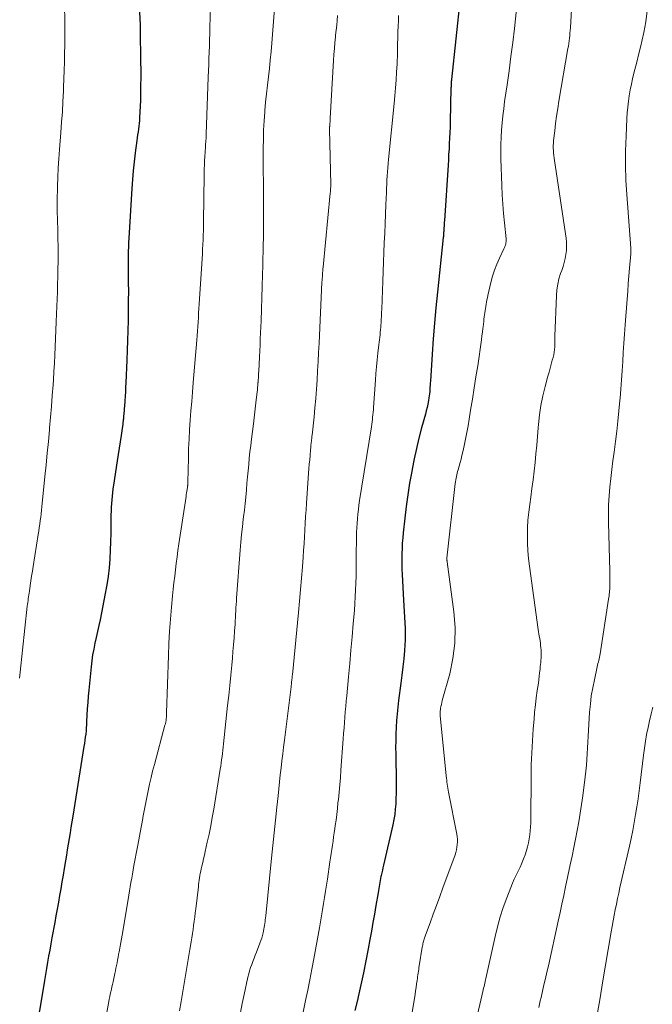
# Model space of a CAD drawing. Units: feet. Extents: x 1934991 to 1940000, y 510000 to 515000.
# Drawn here: x 1935923 to 1936010, y 511952 to 512088 of the extents above; entities that cross this region are included whole.
import ezdxf

# ---------------------------------------------------------------- set-up
doc = ezdxf.new("R2010")
doc.units = ezdxf.units.FT
doc.header["$LTSCALE"] = 100
doc.header["$MEASUREMENT"] = 0
doc.layers.add('CONTOUR INDEX', color=32, linetype='Continuous', lineweight=25)
doc.layers.add('CONTOUR INTERMEDIATE', color=40, linetype='Continuous', lineweight=15)

msp = doc.modelspace()

# ---------------------------------------------------------------- linework, layer by layer
at = {"layer": 'CONTOUR INDEX', "flags": 128}
for points, elevation in [([(1935983.55, 512091.42), (1935982.34, 512080.12), (1935982.32, 512079.98), (1935982.31, 512079.84), (1935982.3, 512079.69), (1935982.29, 512079.55), (1935982.29, 512079.41), (1935982.28, 512079.26), (1935982.28, 512079.12), (1935982.27, 512078.97), (1935982.17, 512074.29), (1935982.14, 512073.54), (1935982.12, 512072.78), (1935982.08, 512072.03), (1935982.04, 512071.28), (1935982, 512070.53), (1935981.95, 512069.77), (1935981.91, 512069.02), (1935981.86, 512068.27), (1935981.36, 512060.64), (1935981.34, 512060.39), (1935981.32, 512060.13), (1935981.31, 512059.87), (1935981.3, 512059.62), (1935981.29, 512059.38), (1935981.28, 512059.24), (1935981.27, 512059.11), (1935981.26, 512058.97), (1935981.25, 512058.83), (1935981.24, 512058.69), (1935981.23, 512058.55), (1935981.22, 512058.42), (1935981.2, 512058.28), (1935980.4, 512050.72), (1935980.18, 512048.58), (1935979.99, 512046.44), (1935979.82, 512044.3), (1935979.67, 512042.16), (1935979.43, 512038.45), (1935979.41, 512038.16), (1935979.39, 512037.87), (1935979.37, 512037.58), (1935979.36, 512037.29), (1935979.33, 512037), (1935979.3, 512036.71), (1935979.26, 512036.42), (1935979.22, 512036.14), (1935979.15, 512035.76), (1935979.06, 512035.28), (1935978.96, 512034.81), (1935978.85, 512034.34), (1935978.73, 512033.87), (1935978.22, 512031.97), (1935977.85, 512030.55), (1935977.51, 512029.13), (1935977.19, 512027.7), (1935976.9, 512026.26), (1935976.84, 512025.95), (1935976.55, 512024.35), (1935976.29, 512022.74), (1935976.08, 512021.13), (1935975.88, 512019.52), (1935975.67, 512017.5), (1935975.6, 512016.78), (1935975.55, 512016.06), (1935975.51, 512015.34), (1935975.48, 512014.62), (1935975.47, 512013.9), (1935975.48, 512013.18), (1935975.5, 512012.46), (1935975.53, 512011.74), (1935975.72, 512008.16), (1935975.77, 512007.39), (1935975.81, 512006.61), (1935975.86, 512005.83), (1935975.9, 512005.05), (1935975.93, 512004.28), (1935975.95, 512003.5), (1935975.92, 512002.72), (1935975.88, 512001.95), (1935975.83, 512001.23), (1935975.74, 512000.1), (1935975.63, 511998.97), (1935975.5, 511997.84), (1935975.36, 511996.71), (1935975.04, 511994.3), (1935974.93, 511993.39), (1935974.83, 511992.47), (1935974.76, 511991.54), (1935974.7, 511990.62), (1935974.66, 511989.7), (1935974.63, 511988.77), (1935974.62, 511987.85), (1935974.63, 511986.92), (1935974.69, 511982.97), (1935974.7, 511982.24), (1935974.69, 511981.51), (1935974.67, 511980.77), (1935974.64, 511980.04), (1935974.58, 511979.31), (1935974.5, 511978.58), (1935974.38, 511977.86), (1935974.23, 511977.15), (1935972.95, 511971.56), (1935972.87, 511971.21), (1935972.79, 511970.86), (1935972.71, 511970.51), (1935972.63, 511970.16), (1935972.6, 511970.01), (1935972.54, 511969.73), (1935972.49, 511969.45), (1935972.43, 511969.17), (1935972.39, 511968.89), (1935972.34, 511968.61), (1935972.3, 511968.33), (1935972.25, 511968.05), (1935972.2, 511967.77), (1935971.9, 511965.99), (1935971.69, 511964.81), (1935971.49, 511963.64), (1935971.28, 511962.47), (1935971.07, 511961.3), (1935970.84, 511960.01), (1935970.52, 511958.34), (1935970.19, 511956.68), (1935969.84, 511955.02), (1935969.46, 511953.37), (1935969.36, 511952.94), (1935969.01, 511951.5)], 880), ([(1935939.26, 512089.4), (1935939.31, 512087.69), (1935939.34, 512085.97), (1935939.39, 512083.55), (1935939.4, 512082.49), (1935939.41, 512081.43), (1935939.41, 512080.37), (1935939.4, 512079.31), (1935939.4, 512078.77), (1935939.38, 512077.98), (1935939.36, 512077.2), (1935939.33, 512076.41), (1935939.29, 512075.63), (1935939.24, 512074.86), (1935939.22, 512074.46), (1935939.18, 512074.06), (1935939.14, 512073.66), (1935939.09, 512073.26), (1935939.04, 512072.87), (1935938.98, 512072.47), (1935938.93, 512072.07), (1935938.88, 512071.67), (1935938.65, 512070), (1935938.5, 512068.76), (1935938.37, 512067.52), (1935938.26, 512066.28), (1935938.18, 512065.04), (1935937.76, 512058.19), (1935937.73, 512057.59), (1935937.71, 512056.99), (1935937.69, 512056.39), (1935937.69, 512055.79), (1935937.68, 512055.19), (1935937.68, 512054.59), (1935937.68, 512053.99), (1935937.69, 512053.39), (1935937.69, 512052.08), (1935937.7, 512050.82), (1935937.69, 512049.57), (1935937.68, 512048.31), (1935937.66, 512047.06), (1935937.66, 512046.82), (1935937.63, 512045.45), (1935937.59, 512044.07), (1935937.54, 512042.7), (1935937.48, 512041.33), (1935937.35, 512038.2), (1935937.32, 512037.59), (1935937.29, 512036.97), (1935937.25, 512036.35), (1935937.2, 512035.74), (1935937.15, 512034.94), (1935937.13, 512034.72), (1935937.11, 512034.51), (1935937.1, 512034.29), (1935937.08, 512034.07), (1935937.06, 512033.86), (1935937.05, 512033.64), (1935937.03, 512033.42), (1935937.01, 512033.21), (1935937, 512033.17), (1935936.98, 512032.94), (1935936.95, 512032.71), (1935936.92, 512032.47), (1935936.89, 512032.24), (1935936.69, 512030.95), (1935936.56, 512030.08), (1935936.43, 512029.2), (1935936.29, 512028.32), (1935936.16, 512027.45), (1935935.64, 512024.08), (1935935.57, 512023.57), (1935935.5, 512023.06), (1935935.45, 512022.55), (1935935.4, 512022.04), (1935935.36, 512021.52), (1935935.33, 512021.01), (1935935.31, 512020.5), (1935935.3, 512019.98), (1935935.29, 512018.64), (1935935.27, 512017.45), (1935935.24, 512016.26), (1935935.19, 512015.08), (1935935.13, 512013.89), (1935935.13, 512013.86), (1935935.03, 512012.66), (1935934.91, 512011.47), (1935934.73, 512010.28), (1935934.52, 512009.1), (1935933.79, 512005.46), (1935933.62, 512004.66), (1935933.45, 512003.85), (1935933.27, 512003.04), (1935933.09, 512002.24), (1935932.92, 512001.43), (1935932.77, 512000.62), (1935932.65, 511999.81), (1935932.55, 511998.99), (1935932.23, 511995.76), (1935932.15, 511994.9), (1935932.08, 511994.03), (1935932.02, 511993.16), (1935931.98, 511992.29), (1935931.94, 511991.42), (1935931.92, 511990.98), (1935931.89, 511990.55), (1935931.85, 511990.12), (1935931.81, 511989.68), (1935931.75, 511989.25), (1935931.7, 511988.82), (1935931.63, 511988.39), (1935931.57, 511987.96), (1935930.02, 511978.34), (1935929.9, 511977.56), (1935929.77, 511976.79), (1935929.65, 511976.02), (1935929.52, 511975.25), (1935929.4, 511974.47), (1935929.27, 511973.7), (1935929.14, 511972.93), (1935929.01, 511972.16), (1935928.84, 511971.13), (1935928.68, 511970.2), (1935928.52, 511969.26), (1935928.36, 511968.32), (1935928.19, 511967.39), (1935928.03, 511966.45), (1935927.86, 511965.51), (1935927.69, 511964.58), (1935927.53, 511963.64), (1935927.14, 511961.53), (1935926.99, 511960.69), (1935926.84, 511959.84), (1935926.69, 511959), (1935926.54, 511958.16), (1935926.4, 511957.31), (1935926.26, 511956.47), (1935926.11, 511955.63), (1935925.97, 511954.78), (1935924.36, 511945.25)], 900)]:
    msp.add_lwpolyline(points, dxfattribs=dict(at, elevation=elevation))
at = {"layer": 'CONTOUR INTERMEDIATE', "flags": 128}
for points, elevation in [([(1935999.18, 512094.83), (1935998.76, 512087.25), (1935998.73, 512086.89), (1935998.71, 512086.53), (1935998.67, 512086.17), (1935998.64, 512085.81), (1935998.59, 512085.45), (1935998.54, 512085.09), (1935998.49, 512084.73), (1935998.43, 512084.38), (1935997.19, 512077.11), (1935997.02, 512076.09), (1935996.87, 512075.07), (1935996.73, 512074.05), (1935996.61, 512073.03), (1935996.45, 512071.68), (1935996.42, 512071.33), (1935996.41, 512070.99), (1935996.41, 512070.64), (1935996.42, 512070.3), (1935996.45, 512069.95), (1935996.48, 512069.6), (1935996.52, 512069.26), (1935996.57, 512068.92), (1935998.17, 512058.21), (1935998.23, 512057.64), (1935998.25, 512057.07), (1935998.22, 512056.5), (1935998.15, 512055.94), (1935998.04, 512055.37), (1935997.91, 512054.82), (1935997.75, 512054.27), (1935997.57, 512053.72), (1935997.42, 512053.33), (1935997.19, 512052.59), (1935997.01, 512051.84), (1935996.89, 512051.07), (1935996.83, 512050.29), (1935996.64, 512044.65), (1935996.63, 512044.28), (1935996.62, 512043.91), (1935996.61, 512043.54), (1935996.6, 512043.17), (1935996.57, 512042.8), (1935996.53, 512042.43), (1935996.46, 512042.06), (1935996.37, 512041.7), (1935996.27, 512041.33), (1935996.12, 512040.79), (1935995.97, 512040.24), (1935995.82, 512039.7), (1935995.67, 512039.15), (1935995.28, 512037.68), (1935994.97, 512036.39), (1935994.7, 512035.09), (1935994.51, 512033.78), (1935994.36, 512032.46), (1935994.32, 512031.99), (1935994.22, 512030.79), (1935994.11, 512029.59), (1935994, 512028.39), (1935993.88, 512027.19), (1935993.76, 512025.99), (1935993.62, 512024.79), (1935993.46, 512023.6), (1935993.3, 512022.41), (1935993.15, 512021.38), (1935993.01, 512020.32), (1935992.91, 512019.25), (1935992.85, 512018.19), (1935992.83, 512017.12), (1935992.85, 512016.05), (1935992.89, 512014.98), (1935992.99, 512013.92), (1935993.11, 512012.86), (1935994.32, 512004.15), (1935994.37, 512003.83), (1935994.42, 512003.51), (1935994.47, 512003.19), (1935994.53, 512002.88), (1935994.58, 512002.56), (1935994.63, 512002.24), (1935994.66, 512001.92), (1935994.69, 512001.6), (1935994.71, 512001.34), (1935994.72, 512001.05), (1935994.73, 512000.75), (1935994.72, 512000.46), (1935994.71, 512000.17), (1935994.69, 511999.88), (1935994.67, 511999.59), (1935994.64, 511999.29), (1935994.61, 511999), (1935994.58, 511998.63), (1935994.52, 511998.15), (1935994.47, 511997.67), (1935994.41, 511997.19), (1935994.34, 511996.71), (1935994.19, 511995.7), (1935994.06, 511994.71), (1935993.94, 511993.72), (1935993.83, 511992.73), (1935993.74, 511991.74), (1935993.64, 511990.4), (1935993.52, 511988.74), (1935993.43, 511987.08), (1935993.37, 511985.42), (1935993.34, 511983.75), (1935993.29, 511977.96), (1935993.28, 511977.4), (1935993.26, 511976.85), (1935993.22, 511976.3), (1935993.17, 511975.74), (1935993.09, 511975.19), (1935992.99, 511974.65), (1935992.86, 511974.11), (1935992.7, 511973.58), (1935992.51, 511973.01), (1935992.3, 511972.43), (1935992.08, 511971.85), (1935991.83, 511971.29), (1935991.55, 511970.74), (1935991.28, 511970.19), (1935991.01, 511969.63), (1935990.77, 511969.07), (1935990.54, 511968.5), (1935989.97, 511967.05), (1935989.49, 511965.74), (1935989.06, 511964.42), (1935988.69, 511963.07), (1935988.36, 511961.72), (1935987.1, 511955.93), (1935987.05, 511955.71), (1935987, 511955.48), (1935986.94, 511955.26), (1935986.89, 511955.03), (1935986.84, 511954.81), (1935986.78, 511954.58), (1935986.73, 511954.36), (1935986.68, 511954.13), (1935985.66, 511949.73)], 872), ([(1935949.09, 512091.53), (1935948.97, 512087.33), (1935948.95, 512086.47), (1935948.92, 512085.61), (1935948.89, 512084.75), (1935948.87, 512083.89), (1935948.84, 512083.03), (1935948.81, 512082.17), (1935948.77, 512081.31), (1935948.74, 512080.45), (1935948.45, 512072.57), (1935948.43, 512072.08), (1935948.41, 512071.59), (1935948.38, 512071.1), (1935948.35, 512070.62), (1935948.32, 512070.25), (1935948.3, 512069.94), (1935948.28, 512069.64), (1935948.26, 512069.34), (1935948.24, 512069.04), (1935948.24, 512068.94), (1935948.22, 512068.69), (1935948.21, 512068.43), (1935948.2, 512068.18), (1935948.19, 512067.92), (1935948.18, 512067.67), (1935948.17, 512067.41), (1935948.17, 512067.16), (1935948.17, 512066.9), (1935948.1, 512060.5), (1935948.09, 512060.19), (1935948.09, 512059.88), (1935948.08, 512059.57), (1935948.07, 512059.26), (1935948.05, 512058.59), (1935948.02, 512057.95), (1935948, 512057.3), (1935947.96, 512056.66), (1935947.93, 512056.02), (1935947.49, 512049.11), (1935947.45, 512048.49), (1935947.41, 512047.86), (1935947.37, 512047.23), (1935947.33, 512046.61), (1935947.28, 512045.98), (1935947.24, 512045.35), (1935947.19, 512044.73), (1935947.14, 512044.1), (1935946.67, 512038.25), (1935946.57, 512036.94), (1935946.46, 512035.64), (1935946.35, 512034.34), (1935946.25, 512033.04), (1935946.15, 512031.73), (1935946.08, 512030.43), (1935946.02, 512029.13), (1935945.99, 512027.82), (1935945.93, 512024.48), (1935945.93, 512024.45), (1935945.93, 512024.43), (1935945.93, 512024.41), (1935945.93, 512024.38), (1935945.93, 512024.29), (1935945.93, 512024.27), (1935945.92, 512024.25), (1935945.92, 512024.23), (1935945.92, 512024.2), (1935945.9, 512024.1), (1935945.9, 512024.03), (1935945.89, 512023.96), (1935945.88, 512023.88), (1935945.87, 512023.81), (1935945.82, 512023.47), (1935945.78, 512023.23), (1935945.75, 512022.99), (1935945.71, 512022.75), (1935945.68, 512022.51), (1935944.69, 512015.95), (1935944.55, 512015.06), (1935944.43, 512014.16), (1935944.31, 512013.27), (1935944.2, 512012.37), (1935944.1, 512011.48), (1935944, 512010.58), (1935943.91, 512009.68), (1935943.82, 512008.78), (1935943.67, 512007.23), (1935943.53, 512005.56), (1935943.4, 512003.88), (1935943.31, 512002.2), (1935943.24, 512000.52), (1935942.98, 511992.63), (1935942.97, 511992.47), (1935942.97, 511992.32), (1935942.96, 511992.17), (1935942.95, 511992.01), (1935942.94, 511991.82), (1935942.94, 511991.76), (1935942.94, 511991.71), (1935942.93, 511991.65), (1935942.92, 511991.6), (1935942.92, 511991.55), (1935942.91, 511991.49), (1935942.9, 511991.44), (1935942.89, 511991.39), (1935942.86, 511991.29), (1935942.84, 511991.19), (1935942.82, 511991.09), (1935942.79, 511990.99), (1935942.76, 511990.89), (1935941.29, 511985.47), (1935941.05, 511984.57), (1935940.83, 511983.66), (1935940.62, 511982.75), (1935940.43, 511981.84), (1935940.24, 511980.92), (1935940.06, 511980), (1935939.89, 511979.09), (1935939.72, 511978.17), (1935939.69, 511978.04), (1935939.51, 511977.05), (1935939.33, 511976.07), (1935939.15, 511975.09), (1935938.96, 511974.1), (1935938.48, 511971.52), (1935938.37, 511970.94), (1935938.26, 511970.35), (1935938.16, 511969.77), (1935938.06, 511969.19), (1935937.96, 511968.6), (1935937.86, 511968.02), (1935937.76, 511967.43), (1935937.66, 511966.85), (1935936.83, 511961.88), (1935936.74, 511961.38), (1935936.65, 511960.87), (1935936.56, 511960.36), (1935936.47, 511959.85), (1935936.42, 511959.59), (1935936.35, 511959.22), (1935936.28, 511958.84), (1935936.21, 511958.46), (1935936.14, 511958.09), (1935936.07, 511957.71), (1935935.99, 511957.34), (1935935.92, 511956.96), (1935935.84, 511956.59), (1935935.59, 511955.44), (1935935.52, 511955.1), (1935935.44, 511954.77), (1935935.37, 511954.43), (1935935.29, 511954.09), (1935935.21, 511953.76), (1935935.14, 511953.42), (1935935.07, 511953.08), (1935935, 511952.74), (1935934.27, 511948.71)], 896), ([(1935958.05, 512091.78), (1935957.53, 512085.13), (1935957.43, 512083.97), (1935957.31, 512082.8), (1935957.19, 512081.64), (1935957.05, 512080.48), (1935956.91, 512079.32), (1935956.78, 512078.15), (1935956.66, 512076.99), (1935956.56, 512075.82), (1935956.54, 512075.64), (1935956.45, 512074.39), (1935956.39, 512073.13), (1935956.35, 512071.87), (1935956.34, 512070.61), (1935956.37, 512062.78), (1935956.37, 512062.34), (1935956.37, 512061.9), (1935956.37, 512061.46), (1935956.38, 512061.02), (1935956.38, 512060.58), (1935956.38, 512060.14), (1935956.38, 512059.7), (1935956.37, 512059.26), (1935956.35, 512058.23), (1935956.34, 512057.28), (1935956.32, 512056.33), (1935956.3, 512055.37), (1935956.28, 512054.42), (1935956.25, 512053.15), (1935956.2, 512051.56), (1935956.15, 512049.97), (1935956.1, 512048.38), (1935956.03, 512046.79), (1935955.96, 512045.13), (1935955.93, 512044.3), (1935955.89, 512043.46), (1935955.85, 512042.63), (1935955.82, 512041.8), (1935955.77, 512040.76), (1935955.75, 512040.45), (1935955.74, 512040.14), (1935955.72, 512039.82), (1935955.7, 512039.51), (1935955.68, 512039.2), (1935955.66, 512038.89), (1935955.64, 512038.57), (1935955.62, 512038.26), (1935955.61, 512038.22), (1935955.58, 512037.89), (1935955.55, 512037.56), (1935955.52, 512037.23), (1935955.48, 512036.9), (1935955.37, 512035.88), (1935955.28, 512035.05), (1935955.18, 512034.21), (1935955.08, 512033.37), (1935954.97, 512032.53), (1935954.7, 512030.43), (1935954.6, 512029.56), (1935954.5, 512028.69), (1935954.41, 512027.82), (1935954.33, 512026.94), (1935954.25, 512026.07), (1935954.17, 512025.2), (1935954.09, 512024.32), (1935954.01, 512023.45), (1935954.01, 512023.36), (1935953.92, 512022.43), (1935953.83, 512021.52), (1935953.73, 512020.6), (1935953.62, 512019.68), (1935953.58, 512019.38), (1935953.46, 512018.32), (1935953.35, 512017.25), (1935953.25, 512016.18), (1935953.16, 512015.11), (1935952.65, 512008.48), (1935952.62, 512008.03), (1935952.59, 512007.58), (1935952.57, 512007.13), (1935952.54, 512006.68), (1935952.52, 512006.23), (1935952.5, 512005.78), (1935952.47, 512005.33), (1935952.44, 512004.88), (1935952.37, 512003.9), (1935952.3, 512002.96), (1935952.23, 512002.03), (1935952.15, 512001.09), (1935952.07, 512000.15), (1935951.98, 511999.22), (1935951.84, 511997.81), (1935951.71, 511996.41), (1935951.57, 511995.01), (1935951.42, 511993.61), (1935950.86, 511988.32), (1935950.81, 511987.88), (1935950.76, 511987.45), (1935950.71, 511987.01), (1935950.65, 511986.57), (1935950.59, 511986.13), (1935950.53, 511985.7), (1935950.46, 511985.26), (1935950.39, 511984.83), (1935949.49, 511979.32), (1935949.29, 511978.17), (1935949.08, 511977.02), (1935948.85, 511975.87), (1935948.6, 511974.73), (1935948.32, 511973.45), (1935948.2, 511972.95), (1935948.09, 511972.45), (1935947.98, 511971.95), (1935947.86, 511971.45), (1935947.77, 511971.05), (1935947.7, 511970.75), (1935947.64, 511970.44), (1935947.58, 511970.14), (1935947.53, 511969.83), (1935947.49, 511969.52), (1935947.45, 511969.22), (1935947.41, 511968.91), (1935947.37, 511968.6), (1935947.02, 511965.55), (1935946.95, 511964.97), (1935946.88, 511964.4), (1935946.8, 511963.83), (1935946.72, 511963.25), (1935946.64, 511962.68), (1935946.56, 511962.11), (1935946.47, 511961.54), (1935946.38, 511960.97), (1935946.2, 511959.91), (1935946.02, 511958.81), (1935945.84, 511957.71), (1935945.65, 511956.61), (1935945.46, 511955.51), (1935944.99, 511952.75), (1935944.76, 511951.46)], 892), ([(1935928.9, 512090.25), (1935928.91, 512088.32), (1935928.91, 512087.17), (1935928.91, 512086.01), (1935928.91, 512084.85), (1935928.89, 512083.7), (1935928.87, 512082.54), (1935928.84, 512081.38), (1935928.8, 512080.23), (1935928.76, 512079.07), (1935928.73, 512078.52), (1935928.66, 512077.09), (1935928.58, 512075.65), (1935928.48, 512074.22), (1935928.37, 512072.79), (1935928.18, 512070.43), (1935928.09, 512069.16), (1935928.01, 512067.9), (1935927.95, 512066.63), (1935927.9, 512065.37), (1935927.89, 512064.83), (1935927.86, 512063.83), (1935927.86, 512062.83), (1935927.87, 512061.83), (1935927.89, 512060.83), (1935927.94, 512059.17), (1935927.97, 512058.12), (1935927.99, 512057.07), (1935927.99, 512056.02), (1935927.99, 512054.97), (1935927.98, 512053.92), (1935927.96, 512052.87), (1935927.93, 512051.82), (1935927.89, 512050.77), (1935927.76, 512047.76), (1935927.72, 512046.62), (1935927.67, 512045.48), (1935927.63, 512044.34), (1935927.59, 512043.19), (1935927.54, 512042.05), (1935927.49, 512040.91), (1935927.42, 512039.77), (1935927.35, 512038.63), (1935927.3, 512037.93), (1935927.19, 512036.44), (1935927.08, 512034.95), (1935926.95, 512033.46), (1935926.82, 512031.97), (1935926.8, 512031.72), (1935926.65, 512030.11), (1935926.5, 512028.5), (1935926.34, 512026.88), (1935926.18, 512025.27), (1935925.77, 512021.1), (1935925.72, 512020.62), (1935925.66, 512020.13), (1935925.6, 512019.65), (1935925.54, 512019.17), (1935925.47, 512018.69), (1935925.4, 512018.21), (1935925.33, 512017.73), (1935925.25, 512017.25), (1935924.55, 512012.83), (1935924.45, 512012.18), (1935924.34, 512011.52), (1935924.24, 512010.87), (1935924.15, 512010.21), (1935924.03, 512009.41), (1935923.99, 512009.16), (1935923.95, 512008.9), (1935923.91, 512008.65), (1935923.87, 512008.39), (1935923.84, 512008.14), (1935923.8, 512007.88), (1935923.77, 512007.62), (1935923.74, 512007.37), (1935922.75, 511998.24), (1935922.66, 511997.4)], 904), ([(1935991.43, 512090.73), (1935991.03, 512087.18), (1935990.8, 512085.23), (1935990.56, 512083.28), (1935990.3, 512081.33), (1935990.02, 512079.38), (1935989.68, 512077.07), (1935989.55, 512076.08), (1935989.43, 512075.1), (1935989.33, 512074.11), (1935989.26, 512073.12), (1935989.2, 512072.13), (1935989.17, 512071.13), (1935989.17, 512070.14), (1935989.18, 512069.15), (1935989.3, 512065.49), (1935989.36, 512064.19), (1935989.43, 512062.9), (1935989.53, 512061.61), (1935989.65, 512060.32), (1935989.88, 512058.09), (1935989.89, 512057.92), (1935989.88, 512057.74), (1935989.86, 512057.57), (1935989.83, 512057.39), (1935989.78, 512057.22), (1935989.73, 512057.06), (1935989.66, 512056.89), (1935989.59, 512056.73), (1935988.97, 512055.44), (1935988.61, 512054.62), (1935988.29, 512053.79), (1935988.02, 512052.94), (1935987.79, 512052.08), (1935987.37, 512050.26), (1935987.31, 512049.96), (1935987.24, 512049.67), (1935987.19, 512049.37), (1935987.13, 512049.08), (1935987.08, 512048.77), (1935987.03, 512048.48), (1935986.99, 512048.19), (1935986.95, 512047.89), (1935986.91, 512047.6), (1935986.87, 512047.31), (1935986.83, 512047.01), (1935986.8, 512046.72), (1935986.75, 512046.26), (1935986.69, 512045.73), (1935986.62, 512045.21), (1935986.55, 512044.68), (1935986.48, 512044.16), (1935985.96, 512040.58), (1935985.72, 512039.04), (1935985.49, 512037.5), (1935985.24, 512035.96), (1935984.99, 512034.42), (1935984.79, 512033.2), (1935984.63, 512032.28), (1935984.46, 512031.35), (1935984.28, 512030.43), (1935984.08, 512029.51), (1935983.89, 512028.66), (1935983.78, 512028.17), (1935983.66, 512027.68), (1935983.53, 512027.19), (1935983.4, 512026.7), (1935983.25, 512026.19), (1935983.19, 512025.96), (1935983.13, 512025.72), (1935983.07, 512025.49), (1935983.02, 512025.26), (1935982.98, 512025.02), (1935982.94, 512024.79), (1935982.9, 512024.55), (1935982.87, 512024.31), (1935981.69, 512014), (1935981.68, 512013.93), (1935981.69, 512013.81), (1935981.69, 512013.79), (1935981.7, 512013.77), (1935981.7, 512013.75), (1935981.7, 512013.73), (1935981.72, 512013.67), (1935981.73, 512013.61), (1935981.74, 512013.56), (1935981.74, 512013.51), (1935981.75, 512013.46), (1935982.67, 512006.55), (1935982.83, 512004.39), (1935982.81, 512002.24), (1935982.53, 512000.11), (1935982.09, 511997.99), (1935981.07, 511994.3), (1935981, 511994.03), (1935980.94, 511993.76), (1935980.89, 511993.49), (1935980.84, 511993.22), (1935980.82, 511993.07), (1935980.8, 511992.87), (1935980.79, 511992.67), (1935980.79, 511992.47), (1935980.8, 511992.26), (1935981.61, 511983.9), (1935981.64, 511983.61), (1935981.68, 511983.33), (1935981.71, 511983.05), (1935981.76, 511982.77), (1935981.8, 511982.49), (1935981.85, 511982.21), (1935981.9, 511981.93), (1935981.95, 511981.65), (1935983.06, 511975.87), (1935983.12, 511975.51), (1935983.15, 511975.14), (1935983.16, 511974.78), (1935983.14, 511974.41), (1935983.1, 511974.04), (1935983.04, 511973.68), (1935982.94, 511973.33), (1935982.83, 511972.98), (1935981.15, 511968.43), (1935980.71, 511967.22), (1935980.27, 511966.02), (1935979.83, 511964.81), (1935979.39, 511963.61), (1935978.63, 511961.51), (1935978.58, 511961.35), (1935978.53, 511961.19), (1935978.48, 511961.03), (1935978.44, 511960.88), (1935978.4, 511960.71), (1935978.36, 511960.55), (1935978.33, 511960.39), (1935978.3, 511960.23), (1935977.89, 511957.68), (1935977.85, 511957.42), (1935977.81, 511957.17), (1935977.77, 511956.92), (1935977.73, 511956.67), (1935977.7, 511956.41), (1935977.66, 511956.16), (1935977.63, 511955.91), (1935977.59, 511955.65), (1935977.53, 511955.17), (1935977.46, 511954.68), (1935977.39, 511954.19), (1935977.32, 511953.7), (1935977.24, 511953.21), (1935976.02, 511945.88)], 876), ([(1935966.6, 512088.96), (1935966.54, 512088.28), (1935966.48, 512087.6), (1935966.41, 512086.92), (1935966.34, 512086.23), (1935966.31, 512085.99), (1935966.23, 512085.18), (1935966.16, 512084.38), (1935966.1, 512083.57), (1935966.04, 512082.76), (1935965.59, 512074.77), (1935965.58, 512074.63), (1935965.57, 512074.5), (1935965.57, 512074.37), (1935965.56, 512074.24), (1935965.55, 512074.14), (1935965.55, 512074.05), (1935965.54, 512073.97), (1935965.54, 512073.89), (1935965.53, 512073.8), (1935965.53, 512073.77), (1935965.52, 512073.7), (1935965.52, 512073.63), (1935965.51, 512073.56), (1935965.51, 512073.49), (1935965.51, 512073.42), (1935965.51, 512073.35), (1935965.51, 512073.28), (1935965.51, 512073.21), (1935965.65, 512065.59), (1935965.65, 512065.51), (1935965.65, 512065.42), (1935965.65, 512065.34), (1935965.65, 512065.26), (1935965.64, 512065.09), (1935965.63, 512064.92), (1935965.62, 512064.75), (1935965.61, 512064.58), (1935965.6, 512064.41), (1935964.61, 512054.2), (1935964.58, 512053.94), (1935964.56, 512053.68), (1935964.54, 512053.42), (1935964.52, 512053.16), (1935964.5, 512052.9), (1935964.48, 512052.64), (1935964.47, 512052.38), (1935964.45, 512052.12), (1935964.04, 512043.69), (1935963.98, 512042.42), (1935963.91, 512041.14), (1935963.84, 512039.87), (1935963.77, 512038.59), (1935963.69, 512037.32), (1935963.6, 512036.04), (1935963.48, 512034.77), (1935963.36, 512033.5), (1935963.09, 512030.98), (1935963.07, 512030.85), (1935963.06, 512030.73), (1935963.04, 512030.61), (1935963.03, 512030.49), (1935963.01, 512030.37), (1935962.99, 512030.24), (1935962.98, 512030.12), (1935962.97, 512030), (1935962.95, 512029.83), (1935962.93, 512029.63), (1935962.91, 512029.42), (1935962.89, 512029.22), (1935962.87, 512029.01), (1935962.8, 512028.19), (1935962.75, 512027.58), (1935962.7, 512026.97), (1935962.65, 512026.35), (1935962.6, 512025.74), (1935962.32, 512021.59), (1935962.25, 512020.65), (1935962.19, 512019.72), (1935962.14, 512018.79), (1935962.08, 512017.86), (1935962.03, 512016.93), (1935961.97, 512015.99), (1935961.9, 512015.06), (1935961.84, 512014.13), (1935961.74, 512012.81), (1935961.62, 512011.23), (1935961.49, 512009.64), (1935961.35, 512008.05), (1935961.2, 512006.46), (1935960.36, 511997.85), (1935960.35, 511997.76), (1935960.34, 511997.66), (1935960.33, 511997.57), (1935960.32, 511997.47), (1935960.31, 511997.38), (1935960.3, 511997.28), (1935960.29, 511997.19), (1935960.28, 511997.1), (1935960.26, 511996.93), (1935960.24, 511996.75), (1935960.22, 511996.58), (1935960.2, 511996.4), (1935960.18, 511996.23), (1935959.27, 511988.85), (1935959.15, 511987.89), (1935959.03, 511986.93), (1935958.92, 511985.97), (1935958.8, 511985.01), (1935958.69, 511984.05), (1935958.58, 511983.09), (1935958.48, 511982.13), (1935958.38, 511981.17), (1935958.21, 511979.57), (1935958.03, 511977.81), (1935957.84, 511976.05), (1935957.66, 511974.29), (1935957.48, 511972.53), (1935956.67, 511964.55), (1935956.65, 511964.29), (1935956.62, 511964.03), (1935956.59, 511963.77), (1935956.55, 511963.51), (1935956.52, 511963.25), (1935956.47, 511962.99), (1935956.42, 511962.73), (1935956.37, 511962.48), (1935956.32, 511962.24), (1935956.22, 511961.87), (1935956.12, 511961.5), (1935956, 511961.14), (1935955.87, 511960.78), (1935955.39, 511959.55), (1935955.22, 511959.13), (1935955.06, 511958.7), (1935954.9, 511958.28), (1935954.74, 511957.85), (1935954.59, 511957.42), (1935954.45, 511956.99), (1935954.33, 511956.55), (1935954.22, 511956.1), (1935953.7, 511953.72), (1935953.44, 511952.47), (1935953.2, 511951.22)], 888), ([(1935975.02, 512088.98), (1935975, 512088.22), (1935974.98, 512087.47), (1935974.95, 512086.71), (1935974.93, 512086.16), (1935974.92, 512085.68), (1935974.9, 512085.2), (1935974.89, 512084.71), (1935974.88, 512084.23), (1935974.88, 512083.75), (1935974.86, 512083.27), (1935974.84, 512082.78), (1935974.82, 512082.3), (1935974.76, 512081.11), (1935974.7, 512080.03), (1935974.62, 512078.95), (1935974.53, 512077.87), (1935974.43, 512076.79), (1935973.65, 512069.06), (1935973.6, 512068.5), (1935973.55, 512067.93), (1935973.5, 512067.36), (1935973.46, 512066.79), (1935973.42, 512066.22), (1935973.39, 512065.65), (1935973.36, 512065.08), (1935973.34, 512064.51), (1935973.27, 512062.83), (1935973.21, 512061.51), (1935973.16, 512060.19), (1935973.11, 512058.87), (1935973.06, 512057.55), (1935973.01, 512056.23), (1935972.96, 512054.91), (1935972.91, 512053.59), (1935972.86, 512052.27), (1935972.71, 512048.39), (1935972.69, 512047.92), (1935972.67, 512047.44), (1935972.64, 512046.96), (1935972.61, 512046.49), (1935972.6, 512046.22), (1935972.57, 512045.88), (1935972.54, 512045.53), (1935972.51, 512045.19), (1935972.47, 512044.85), (1935972.43, 512044.51), (1935972.39, 512044.17), (1935972.35, 512043.82), (1935972.31, 512043.48), (1935972.18, 512042.31), (1935972.08, 512041.37), (1935971.99, 512040.44), (1935971.91, 512039.51), (1935971.84, 512038.58), (1935971.58, 512034.8), (1935971.55, 512034.47), (1935971.52, 512034.14), (1935971.49, 512033.8), (1935971.45, 512033.47), (1935971.41, 512033.14), (1935971.37, 512032.81), (1935971.32, 512032.48), (1935971.27, 512032.15), (1935969.65, 512021.95), (1935969.56, 512021.33), (1935969.48, 512020.7), (1935969.41, 512020.07), (1935969.34, 512019.43), (1935969.29, 512018.8), (1935969.26, 512018.17), (1935969.23, 512017.53), (1935969.22, 512016.9), (1935969.19, 512014.31), (1935969.18, 512013.37), (1935969.17, 512012.42), (1935969.15, 512011.48), (1935969.13, 512010.54), (1935969.09, 512009.59), (1935969.05, 512008.65), (1935968.99, 512007.71), (1935968.92, 512006.77), (1935968.76, 512004.96), (1935968.6, 512003.12), (1935968.44, 512001.27), (1935968.28, 511999.43), (1935968.11, 511997.59), (1935967.87, 511994.98), (1935967.8, 511994.24), (1935967.74, 511993.5), (1935967.67, 511992.76), (1935967.61, 511992.01), (1935967.56, 511991.27), (1935967.5, 511990.53), (1935967.44, 511989.78), (1935967.39, 511989.04), (1935967.07, 511984.7), (1935966.99, 511983.68), (1935966.9, 511982.66), (1935966.81, 511981.64), (1935966.71, 511980.63), (1935966.66, 511980.16), (1935966.58, 511979.38), (1935966.49, 511978.59), (1935966.39, 511977.81), (1935966.28, 511977.03), (1935966.22, 511976.62), (1935966.14, 511976.05), (1935966.06, 511975.47), (1935965.98, 511974.9), (1935965.89, 511974.32), (1935965.81, 511973.75), (1935965.72, 511973.18), (1935965.64, 511972.6), (1935965.55, 511972.03), (1935965.2, 511969.65), (1935965.07, 511968.8), (1935964.94, 511967.96), (1935964.81, 511967.11), (1935964.67, 511966.27), (1935964.53, 511965.42), (1935964.39, 511964.58), (1935964.24, 511963.73), (1935964.09, 511962.89), (1935963.33, 511958.62), (1935963.06, 511957.19), (1935962.79, 511955.75), (1935962.5, 511954.32), (1935962.19, 511952.89), (1935961.74, 511950.81)], 884), ([(1936009.37, 512089.59), (1936009.19, 512088.1), (1936008.91, 512086.61), (1936008.67, 512085.59), (1936008.43, 512084.57), (1936008.18, 512083.54), (1936007.93, 512082.52), (1936007.68, 512081.5), (1936007.55, 512081), (1936007.37, 512080.22), (1936007.2, 512079.45), (1936007.04, 512078.67), (1936006.91, 512077.88), (1936006.79, 512077.1), (1936006.69, 512076.31), (1936006.62, 512075.52), (1936006.57, 512074.72), (1936006.45, 512072.28), (1936006.39, 512070.26), (1936006.38, 512068.24), (1936006.44, 512066.22), (1936006.55, 512064.21), (1936007.1, 512056.83), (1936007.11, 512056.76), (1936007.11, 512056.69), (1936007.12, 512056.62), (1936007.12, 512056.55), (1936007.12, 512056.54), (1936007.12, 512056.48), (1936007.13, 512056.41), (1936007.12, 512056.35), (1936007.12, 512056.29), (1936007.12, 512056.23), (1936007.12, 512056.17), (1936007.11, 512056.11), (1936007.11, 512056.05), (1936006.94, 512054.04), (1936006.85, 512052.98), (1936006.77, 512051.91), (1936006.69, 512050.85), (1936006.61, 512049.78), (1936006.35, 512046.2), (1936006.26, 512044.94), (1936006.17, 512043.68), (1936006.08, 512042.41), (1936006, 512041.15), (1936005.91, 512039.88), (1936005.82, 512038.62), (1936005.73, 512037.35), (1936005.63, 512036.09), (1936005.61, 512035.77), (1936005.48, 512034.35), (1936005.34, 512032.93), (1936005.18, 512031.52), (1936005, 512030.1), (1936004.81, 512028.64), (1936004.65, 512027.43), (1936004.5, 512026.22), (1936004.36, 512025.01), (1936004.22, 512023.8), (1936004.12, 512022.58), (1936004.04, 512021.36), (1936004.01, 512020.15), (1936004.02, 512018.93), (1936004.2, 512012.18), (1936004.21, 512011.77), (1936004.21, 512011.35), (1936004.22, 512010.94), (1936004.22, 512010.52), (1936004.22, 512010.16), (1936004.22, 512009.93), (1936004.21, 512009.69), (1936004.19, 512009.46), (1936004.17, 512009.23), (1936004.14, 512009), (1936004.11, 512008.77), (1936004.08, 512008.54), (1936004.04, 512008.31), (1936002.87, 512000.77), (1936002.83, 512000.54), (1936002.79, 512000.32), (1936002.74, 512000.09), (1936002.69, 511999.86), (1936002.64, 511999.64), (1936002.58, 511999.41), (1936002.53, 511999.19), (1936002.48, 511998.96), (1936002.08, 511997.19), (1936001.85, 511996.08), (1936001.66, 511994.96), (1936001.53, 511993.83), (1936001.43, 511992.7), (1936001.27, 511990.18), (1936001.22, 511989.38), (1936001.17, 511988.58), (1936001.13, 511987.77), (1936001.09, 511986.97), (1936001.04, 511986.17), (1936000.98, 511985.37), (1936000.9, 511984.57), (1936000.81, 511983.77), (1936000.47, 511981.13), (1936000.3, 511979.93), (1936000.12, 511978.74), (1935999.92, 511977.55), (1935999.71, 511976.36), (1935999.48, 511975.17), (1935999.24, 511973.99), (1935999, 511972.8), (1935998.75, 511971.62), (1935998.11, 511968.57), (1935997.85, 511967.39), (1935997.6, 511966.2), (1935997.34, 511965.02), (1935997.08, 511963.84), (1935995.73, 511957.67), (1935995.53, 511956.78), (1935995.33, 511955.9), (1935995.12, 511955.02), (1935994.92, 511954.14), (1935994.71, 511953.28), (1935994.6, 511952.83), (1935994.5, 511952.37), (1935994.39, 511951.92)], 868), ([(1936010.16, 511993.41), (1936009.92, 511992.47), (1936009.69, 511991.53), (1936009.49, 511990.59), (1936009.3, 511989.64), (1936009.13, 511988.7), (1936008.99, 511987.74), (1936008.86, 511986.79), (1936008.42, 511982.95), (1936008.28, 511981.85), (1936008.13, 511980.75), (1936007.96, 511979.65), (1936007.78, 511978.55), (1936007.59, 511977.45), (1936007.38, 511976.36), (1936007.16, 511975.27), (1936006.92, 511974.18), (1936005.62, 511968.48), (1936005.45, 511967.72), (1936005.28, 511966.95), (1936005.12, 511966.19), (1936004.97, 511965.42), (1936004.82, 511964.65), (1936004.67, 511963.88), (1936004.54, 511963.11), (1936004.4, 511962.34), (1936003.22, 511955.33), (1936002.87, 511953.24), (1936002.53, 511951.15)], 864)]:
    msp.add_lwpolyline(points, dxfattribs=dict(at, elevation=elevation))

doc.saveas('drawing.dxf')
